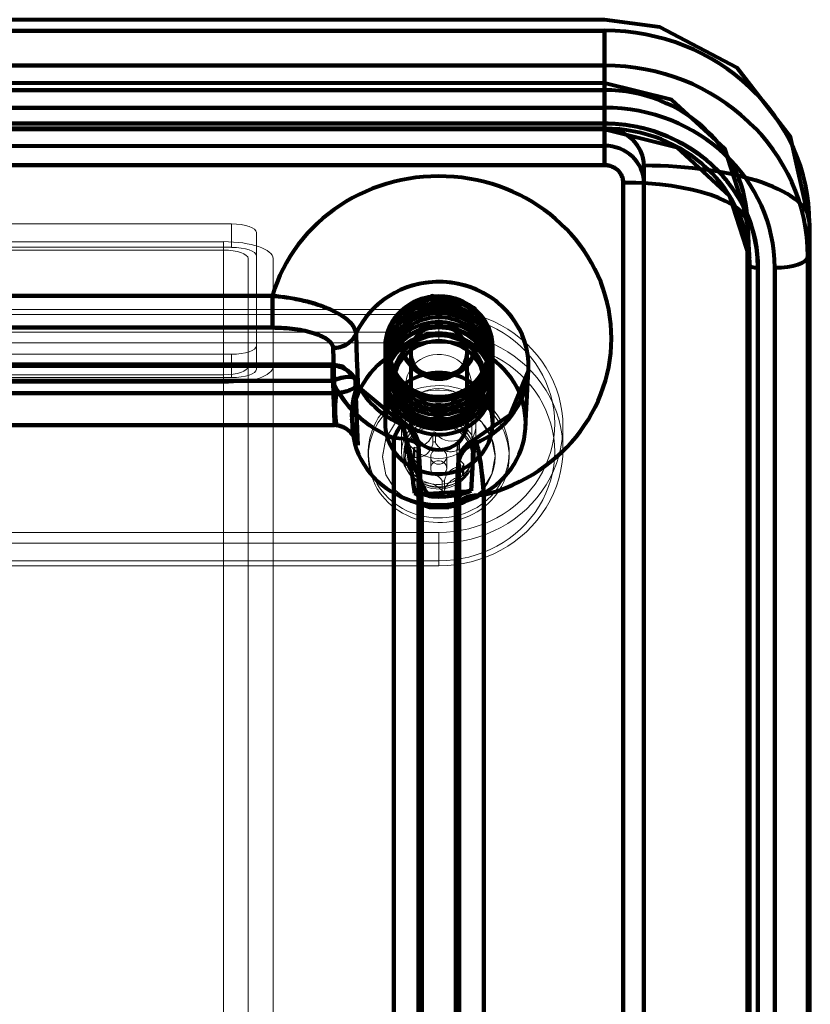
# Model space of a CAD drawing. Units: inches. Extents: x 1396 to 5832, y 1137 to 4273.
# Drawn here: x 5129 to 5224, y 3496 to 3615 of the extents above; entities that cross this region are included whole.
import ezdxf

# ---------------------------------------------------------------- set-up
doc = ezdxf.new("R2010")
doc.units = ezdxf.units.IN
doc.header["$MEASUREMENT"] = 0
doc.layers.add('HAGS-Dim Plan', color=7, linetype='Continuous', lineweight=80)

# ---------------------------------------------------------------- blocks, each defined once
blk = doc.blocks.new('12_dwg_lungghe-669634-North')
at = {"layer": 'HAGS-Dim Plan'}
for p, q in [((3641.97, 998.29), (3461.97, 998.29)), ((3641.97, 985.13), (3641.97, 996.96)), ((3641.97, 996.96), (3641.97, 985.13)), ((3641.97, 992.76), (3641.97, 987.66)), ((3641.97, 987.66), (3641.97, 992.76)), ((3641.97, 990.61), (3461.97, 990.61)), ((3641.97, 989.79), (3641.97, 980.74)), ((3641.97, 980.74), (3641.97, 989.79)), ((3641.97, 985.75), (3641.97, 985.14)), ((3641.97, 985.14), (3641.97, 985.75)), ((3461.97, 985.13), (3641.97, 985.13)), ((3461.97, 985.09), (3641.97, 985.09)), ((3641.97, 983.08), (3641.97, 985.13)), ((3461.97, 983.08), (3641.97, 983.08)), ((3646.72, 978.61), (3646.72, 980.66)), ((3646.72, 980.66), (3646.72, 534.29)), ((3646.72, 978.61), (3646.72, 980.66)), ((3646.72, 978.61), (3646.72, 532.24)), ((3659.45, 969.48), (3659.2, 974.35)), ((3666.72, 527.45), (3666.72, 973.83)), ((3601.87, 961.11), (3601.87, 964.94)), ((3615.47, 958.79), (3615.47, 949.56)), ((3615.47, 958.59), (3615.47, 958.42)), ((3615.97, 958.42), (3615.97, 957.39)), ((3627.97, 957.39), (3627.97, 958.42)), ((3628.47, 949.56), (3628.47, 958.79)), ((3628.47, 958.42), (3628.47, 958.59)), ((3615.47, 957.39), (3615.47, 956.71)), ((3618.57, 958.11), (3618.57, 949.56)), ((3625.37, 949.56), (3625.37, 958.11)), ((3628.47, 956.71), (3628.47, 957.39)), ((3609.13, 956.67), (3557.41, 956.67)), ((3609.13, 956.51), (3609.13, 954.7)), ((3609.13, 954.7), (3609.13, 956.51)), ((3615.97, 956.71), (3615.97, 955.68)), ((3627.97, 955.68), (3627.97, 956.71)), ((3632.43, 949.09), (3632.78, 955.97)), ((3615.47, 955.68), (3615.47, 955)), ((3616.47, 955), (3616.47, 954.31)), ((3627.47, 954.31), (3627.47, 955)), ((3628.47, 955), (3628.47, 955.68)), ((3615.47, 954.31), (3615.47, 949.56)), ((3628.47, 949.56), (3628.47, 954.31)), ((3612.09, 947.2), (3611.45, 950.12)), ((3611.45, 950.12), (3611.5, 949.09)), ((3619.51, 946.87), (3619.9, 939.57)), ((3624.03, 939.57), (3624.3, 944.6)), ((3625.29, 941.31), (3619.99, 940.99))]:
    blk.add_line(p, q, dxfattribs=at)
at = {"layer": 'HAGS-Dim Plan', "flags": 128}
for points in [[(3666.72, 973.83), (3664.4, 984.16), (3657.99, 992.47), (3648.64, 997.39), (3641.97, 998.29)], [(3461.97, 996.96), (3506.97, 996.96), (3551.97, 996.96), (3596.97, 996.96), (3641.97, 996.96)], [(3641.97, 996.96), (3596.97, 996.96), (3551.97, 996.96), (3506.97, 996.96), (3461.97, 996.96)], [(3641.97, 996.96), (3641.97, 995.91), (3641.97, 994.86), (3641.97, 993.81), (3641.97, 992.76)], [(3641.97, 992.76), (3641.97, 993.81), (3641.97, 994.86), (3641.97, 995.91), (3641.97, 996.96)], [(3461.97, 992.76), (3506.97, 992.76), (3551.97, 992.76), (3596.97, 992.76), (3641.97, 992.76)], [(3641.97, 992.76), (3596.97, 992.76), (3551.97, 992.76), (3506.97, 992.76), (3461.97, 992.76)], [(3659.2, 974.35), (3656.5, 982.72), (3650.08, 988.6), (3641.97, 990.61)], [(3461.97, 989.79), (3506.97, 989.79), (3551.97, 989.79), (3596.97, 989.79), (3641.97, 989.79)], [(3641.97, 989.79), (3596.97, 989.79), (3551.97, 989.79), (3506.97, 989.79), (3461.97, 989.79)], [(3641.97, 985.14), (3641.97, 986.3), (3641.97, 987.47), (3641.97, 988.63), (3641.97, 989.79)], [(3641.97, 989.79), (3641.97, 988.63), (3641.97, 987.47), (3641.97, 986.3), (3641.97, 985.14)], [(3461.97, 987.66), (3506.97, 987.66), (3551.97, 987.66), (3596.97, 987.66), (3641.97, 987.66)], [(3641.97, 987.66), (3596.97, 987.66), (3551.97, 987.66), (3506.97, 987.66), (3461.97, 987.66)], [(3461.97, 985.75), (3506.97, 985.75), (3551.97, 985.75), (3596.97, 985.75), (3641.97, 985.75)], [(3641.97, 985.75), (3596.97, 985.75), (3551.97, 985.75), (3506.97, 985.75), (3461.97, 985.75)], [(3461.97, 985.14), (3506.97, 985.14), (3551.97, 985.14), (3596.97, 985.14), (3641.97, 985.14)], [(3641.97, 985.14), (3596.97, 985.14), (3551.97, 985.14), (3506.97, 985.14), (3461.97, 985.14)], [(3641.97, 985.13), (3596.97, 985.13), (3551.97, 985.13), (3506.97, 985.13), (3461.97, 985.13)], [(3641.97, 985.09), (3650.67, 982.92), (3657.07, 976.99), (3659.45, 969.48)], [(3461.97, 980.74), (3506.97, 980.74), (3551.97, 980.74), (3596.97, 980.74), (3641.97, 980.74)], [(3641.97, 980.74), (3596.97, 980.74), (3551.97, 980.74), (3506.97, 980.74), (3461.97, 980.74)], [(3646.72, 534.29), (3646.72, 645.88), (3646.72, 757.48), (3646.72, 869.07), (3646.72, 980.66)], [(3644.23, 978.61), (3644.23, 867.02), (3644.23, 755.43), (3644.23, 643.83), (3644.23, 532.24)], [(3644.23, 532.24), (3644.23, 643.83), (3644.23, 755.43), (3644.23, 867.02), (3644.23, 978.61)], [(3659.47, 968.69), (3659.41, 969.91), (3659.35, 971.13), (3659.29, 972.35), (3659.22, 973.57)], [(3659.22, 973.57), (3659.22, 861.98), (3659.22, 750.39), (3659.22, 638.79), (3659.22, 527.2)], [(3659.22, 973.57), (3659.29, 972.35), (3659.35, 971.13), (3659.41, 969.91), (3659.47, 968.69)], [(3659.22, 527.2), (3659.22, 638.79), (3659.22, 750.39), (3659.22, 861.98), (3659.22, 973.57)], [(3666.72, 973.71), (3666.67, 972.7), (3666.61, 971.7), (3666.56, 970.7), (3666.51, 969.7)], [(3666.51, 969.7), (3666.56, 970.7), (3666.61, 971.7), (3666.67, 972.7), (3666.72, 973.71)], [(3666.72, 973.71), (3666.72, 862.11), (3666.72, 750.52), (3666.72, 638.93), (3666.72, 527.33)], [(3666.72, 527.33), (3666.72, 638.93), (3666.72, 750.52), (3666.72, 862.11), (3666.72, 973.71)], [(3666.51, 969.7), (3666.51, 858.11), (3666.51, 746.51), (3666.51, 634.92), (3666.51, 523.33)], [(3666.51, 523.33), (3666.51, 634.92), (3666.51, 746.51), (3666.51, 858.11), (3666.51, 969.7)], [(3659.47, 968.69), (3659.47, 857.1), (3659.47, 745.5), (3659.47, 633.91), (3659.47, 522.32)], [(3659.47, 522.32), (3659.47, 633.91), (3659.47, 745.5), (3659.47, 857.1), (3659.47, 968.69)], [(3660.47, 968.35), (3660.47, 856.76), (3660.47, 745.17), (3660.47, 633.58), (3660.47, 521.98)], [(3660.47, 521.98), (3660.47, 633.58), (3660.47, 745.17), (3660.47, 856.76), (3660.47, 968.35)], [(3662.51, 968.35), (3662.51, 856.76), (3662.51, 745.17), (3662.51, 633.58), (3662.51, 521.98)], [(3662.51, 521.98), (3662.51, 633.58), (3662.51, 745.17), (3662.51, 856.76), (3662.51, 968.35)], [(3601.87, 964.94), (3576.92, 964.94), (3551.97, 964.94), (3527.02, 964.94), (3502.07, 964.94)], [(3502.07, 964.94), (3527.02, 964.94), (3551.97, 964.94), (3576.92, 964.94), (3601.87, 964.94)], [(3628.47, 958.79), (3626.26, 963.47), (3621.14, 964.97), (3616.6, 962.3), (3615.47, 958.79)], [(3502.07, 961.11), (3527.02, 961.11), (3551.97, 961.11), (3576.92, 961.11), (3601.87, 961.11)], [(3601.87, 961.11), (3576.92, 961.11), (3551.97, 961.11), (3527.02, 961.11), (3502.07, 961.11)], [(3611.97, 960.38), (3612.03, 958.85), (3612.08, 957.33), (3612.14, 955.8), (3612.19, 954.28)], [(3612.19, 954.28), (3612.14, 955.8), (3612.08, 957.33), (3612.03, 958.85), (3611.97, 960.38)], [(3609.38, 953.21), (3609.34, 954.57), (3609.3, 955.93), (3609.25, 957.29), (3609.21, 958.65)], [(3609.21, 958.65), (3609.25, 957.29), (3609.3, 955.93), (3609.34, 954.57), (3609.38, 953.21)], [(3557.41, 956.51), (3570.34, 956.51), (3583.27, 956.51), (3596.2, 956.51), (3609.13, 956.51)], [(3609.13, 956.51), (3596.2, 956.51), (3583.27, 956.51), (3570.34, 956.51), (3557.41, 956.51)], [(3611.86, 954.9), (3610.38, 956.4), (3609.13, 956.67)], [(3609.38, 949.33), (3609.32, 951.12), (3609.26, 952.92), (3609.19, 954.71), (3609.13, 956.51)], [(3609.13, 956.51), (3609.19, 954.71), (3609.26, 952.92), (3609.32, 951.12), (3609.38, 949.33)], [(3632.78, 955.97), (3630.52, 950.54), (3626.25, 947.61)], [(3609.13, 954.7), (3596.2, 954.7), (3583.27, 954.7), (3570.34, 954.7), (3557.41, 954.7)], [(3557.41, 954.7), (3570.34, 954.7), (3583.27, 954.7), (3596.2, 954.7), (3609.13, 954.7)], [(3617.63, 949.51), (3612.44, 953.81), (3611.86, 954.91)], [(3612.19, 946.92), (3612.12, 948.87), (3612.04, 950.83), (3611.96, 952.8), (3611.89, 954.79)], [(3611.89, 954.79), (3611.96, 952.8), (3612.04, 950.83), (3612.12, 948.87), (3612.19, 946.92)], [(3494.55, 953.21), (3523.26, 953.21), (3551.97, 953.21), (3580.68, 953.21), (3609.38, 953.21)], [(3609.38, 953.21), (3580.68, 953.21), (3551.97, 953.21), (3523.26, 953.21), (3494.55, 953.21)], [(3557.03, 949.33), (3570.12, 949.33), (3583.21, 949.33), (3596.3, 949.33), (3609.38, 949.33)], [(3609.38, 949.33), (3596.3, 949.33), (3583.21, 949.33), (3570.12, 949.33), (3557.03, 949.33)], [(3619.51, 946.88), (3618.25, 949.17), (3617.65, 949.5)], [(3617.69, 949.34), (3617.69, 949.26), (3617.7, 949.19), (3617.7, 949.11), (3617.7, 949.04)], [(3617.7, 949.04), (3617.7, 949.11), (3617.7, 949.19), (3617.69, 949.26), (3617.69, 949.34)], [(3616.52, 862.74), (3616.52, 883.99), (3616.52, 905.25), (3616.52, 926.5), (3616.52, 947.75)], [(3616.52, 947.75), (3616.52, 926.5), (3616.52, 905.25), (3616.52, 883.99), (3616.52, 862.74)], [(3624.3, 944.6), (3624.48, 945.74), (3624.78, 946.4), (3625.47, 947.16), (3626.26, 947.61)], [(3619.52, 946.74), (3619.61, 944.92), (3619.71, 943.09), (3619.81, 941.27), (3619.9, 939.45)], [(3619.52, 946.74), (3619.52, 925.49), (3619.52, 904.24), (3619.52, 882.99), (3619.52, 861.73)], [(3619.9, 939.45), (3619.81, 941.27), (3619.71, 943.09), (3619.61, 944.92), (3619.52, 946.74)], [(3619.52, 861.73), (3619.52, 882.99), (3619.52, 904.24), (3619.52, 925.49), (3619.52, 946.74)], [(3625.88, 941.41), (3625.94, 942.83), (3626.01, 944.24), (3626.07, 945.65), (3626.14, 947.07)], [(3626.14, 947.07), (3626.07, 945.65), (3626.01, 944.24), (3625.94, 942.83), (3625.88, 941.41)], [(3624.3, 944.47), (3624.23, 943.21), (3624.16, 941.96), (3624.1, 940.7), (3624.03, 939.45)], [(3624.03, 939.45), (3624.1, 940.7), (3624.16, 941.96), (3624.23, 943.21), (3624.3, 944.47)], [(3627.41, 940.93), (3627.41, 848.18), (3627.41, 755.43), (3627.41, 662.68), (3627.41, 569.92)], [(3627.41, 569.92), (3627.41, 662.68), (3627.41, 755.43), (3627.41, 848.18), (3627.41, 940.93)], [(3619.9, 939.45), (3619.9, 918.04), (3619.9, 896.64), (3619.9, 875.24), (3619.9, 853.83)], [(3619.9, 853.83), (3619.9, 875.24), (3619.9, 896.64), (3619.9, 918.04), (3619.9, 939.45)], [(3624.03, 939.45), (3624.03, 843.16), (3624.03, 746.88), (3624.03, 650.59), (3624.03, 554.31)], [(3624.03, 554.31), (3624.03, 650.59), (3624.03, 746.88), (3624.03, 843.16), (3624.03, 939.45)], [(3624.42, 939.92), (3624.42, 847.17), (3624.42, 754.42), (3624.42, 661.67), (3624.42, 568.92)], [(3624.42, 568.92), (3624.42, 661.67), (3624.42, 754.42), (3624.42, 847.17), (3624.42, 939.92)]]:
    blk.add_lwpolyline(points, dxfattribs=at)
at = {"layer": 'HAGS-Dim Plan'}
for centre, major_axis, ratio, start_param, end_param in [((3641.97, 973.71), (24.75, 0), 0.939732, 0, 1.570796), ((3641.97, 973.71), (24.75, 0), 0.939732, 0, 1.570796), ((3641.97, 969.7), (-24.54, 0), 0.939732, 3.141593, 4.712389), ((3641.97, 969.7), (24.54, 0), 0.939732, 0, 1.570796), ((3641.97, 973.57), (17.26, 0), 0.939732, 0, 1.570796), ((3641.97, 973.57), (-17.26, 0), 0.939732, 3.141593, 4.712389), ((3641.97, 968.35), (-20.55, 0), 0.939732, 3.141593, 4.712389), ((3641.97, 968.35), (-20.55, 0), 0.939732, 3.141593, 4.712389), ((3641.97, 968.69), (17.51, 0), 0.939732, 0, 1.570796), ((3641.97, 968.69), (17.51, 0), 0.939732, 0, 1.570796), ((3641.97, 980.66), (4.75, 0), 0.939732, 0, 1.570796), ((3641.97, 978.61), (4.75, 0), 0.939732, 0, 1.570796), ((3621.97, 959.82), (20.83, 0), 0.939732, 4.977056, 9.160111), ((3621.97, 959.82), (20.83, 0), 0.939732, 4.977056, 9.160111), ((3646.72, 973.83), (20, 0), 0.341913, 6.265732, 7.853982), ((3646.72, 973.83), (20, 0), 0.341913, 6.265732, 7.853982), ((3644.23, 973.48), (15, 0), 0.341913, 0.017453, 1.570796), ((3644.23, 973.48), (15, 0), 0.341913, 0.017453, 1.570796), ((3662.51, 969.72), (4, 0), 0.341913, 4.712389, 6.265732), ((3662.51, 969.72), (4, 0), 0.341913, 4.712389, 6.265732), ((3660.47, 968.7), (1, 0), 0.341913, 3.159046, 4.712389), ((3660.47, 968.7), (1, 0), 0.341913, 3.159046, 4.712389), ((3621.97, 956.46), (10.83, 0), 0.939732, 5.107929, 9.029238), ((3621.97, 956.46), (-10.83, 0), 0.939732, 4.712389, 5.887645), ((3621.97, 956.46), (10.83, 0), 0.939732, 5.107929, 7.853982), ((3621.97, 958.79), (6.5, 0), 0.939732, 1.570796, 3.141593), ((3621.97, 958.79), (6.5, 0), 0.939732, 1.570796, 4.712389), ((3621.97, 958.59), (6.5, 0), 0.939732, 1.570796, 4.712389), ((3621.97, 958.42), (6.5, 0), 0.939732, 1.570796, 4.712389), ((3621.97, 958.79), (6.5, 0), 0.939732, 0, 1.570796), ((3621.97, 958.79), (6.5, 0), 0.939732, 4.712389, 7.853982), ((3621.97, 958.59), (6.5, 0), 0.939732, 4.712389, 7.853982), ((3621.97, 958.42), (6.5, 0), 0.939732, 4.712389, 7.853982), ((3621.97, 957.39), (6.5, 0), 0.939732, 1.570796, 4.712389), ((3621.97, 958.42), (6, 0), 0.939732, 1.570796, 4.712389), ((3621.97, 957.39), (6, 0), 0.939732, 1.570796, 4.712389), ((3621.97, 959.27), (4.5, 0), 0.939732, 1.570796, 4.712389), ((3621.97, 958.42), (6, 0), 0.939732, 4.712389, 7.853982), ((3621.97, 959.27), (4.5, 0), 0.939732, 4.712389, 7.853982), ((3621.97, 957.39), (6.5, 0), 0.939732, 4.712389, 7.853982), ((3621.97, 957.39), (6, 0), 0.939732, 4.712389, 7.853982), ((3621.97, 956.71), (6.5, 0), 0.939732, 1.570796, 4.712389), ((3621.97, 955.68), (6.5, 0), 0.939732, 1.570796, 4.712389), ((3621.97, 956.71), (6, 0), 0.939732, 1.570796, 4.712389), ((3621.97, 956.71), (6.5, 0), 0.939732, 4.712389, 7.853982), ((3621.97, 956.71), (6, 0), 0.939732, 4.712389, 7.853982), ((3621.97, 955.68), (6.5, 0), 0.939732, 4.712389, 7.853982), ((3621.97, 955), (6.5, 0), 0.939732, 1.570796, 4.712389), ((3621.97, 955.68), (6, 0), 0.939732, 1.570796, 4.712389), ((3621.97, 958.11), (3.4, 0), 0.939732, 1.570796, 4.712389), ((3621.97, 955.68), (6, 0), 0.939732, 4.712389, 7.853982), ((3621.97, 958.11), (3.4, 0), 0.939732, 4.712389, 7.853982), ((3621.97, 955), (6.5, 0), 0.939732, 4.712389, 7.853982), ((3621.97, 949.56), (10.48, 0), 0.939732, 1.570796, 4.712389), ((3621.97, 954.31), (6.5, 0), 0.939732, 1.570796, 4.712389), ((3621.97, 955), (5.5, 0), 0.939732, 1.570796, 4.712389), ((3621.97, 954.31), (5.5, 0), 0.939732, 1.570796, 4.712389), ((3621.97, 954.31), (6.5, 0), 0.939732, 4.712389, 7.853982), ((3621.97, 955), (5.5, 0), 0.939732, 4.712389, 7.853982), ((3621.97, 954.31), (5.5, 0), 0.939732, 4.712389, 7.853982), ((3621.97, 949.56), (-10.48, 0), 0.939732, 1.570796, 4.712389), ((3621.97, 958.79), (6.5, 0), 0.939732, 3.141593, 6.283185), ((3609.13, 953.67), (2.73, 1.23), 0.314752, 6.159468, 7.712811), ((3621.97, 958.81), (10.95, 0), 0.939732, 3.542873, 4.311108), ((3621.97, 958.81), (10.95, 0), 0.939732, 3.542873, 4.311108), ((3621.97, 949.56), (6.5, 0), 0.939732, 1.570796, 4.712389), ((3621.97, 949.56), (6.5, 0), 0.939732, 1.570796, 4.712389), ((3621.97, 949.56), (6.5, 0), 0.939732, 4.712389, 7.853982), ((3621.97, 949.56), (6.5, 0), 0.939732, 4.712389, 7.853982), ((3621.97, 950.6), (10.53, 0), 0.939732, 2.760738, 3.522447), ((3621.97, 950.6), (10.53, 0), 0.939732, 2.760738, 3.522447), ((3621.97, 951.27), (12.53, 0), 0.939732, 2.97544, 3.307745), ((3609.38, 956.03), (3, 0), 0.939732, 4.712389, 4.787865), ((3621.97, 951.27), (12.53, 0), 0.939732, 2.97544, 3.307745), ((3621.97, 949.56), (3.4, 0), 0.939732, 1.570796, 4.712389), ((3621.97, 949.56), (3.4, 0), 0.939732, 4.712389, 7.853982), ((3616.52, 946.73), (1.11, 2.79), 0.13355, 5.977444, 7.530787), ((3609.38, 946.51), (3, 0), 0.939732, 1.49532, 1.570797), ((3616.52, 946.73), (-3, 0), 0.341913, 3.159046, 4.712389), ((3616.52, 946.73), (3, 0), 0.341913, 0.017453, 1.570796), ((3621.97, 950.6), (10.53, 0), 0.939732, 4.606797, 5.093243), ((3621.97, 950.6), (10.53, 0), 0.939732, 4.606797, 4.712389), ((3621.97, 950.6), (-10.53, 0), 0.939732, 1.570796, 1.951651), ((3627.41, 939.9), (3, 0), 0.341913, 1.570796, 3.124139), ((3621.97, 951.27), (12.53, 0), 0.939732, 4.546251, 4.878527), ((3621.97, 951.27), (12.53, 0), 0.939732, 4.546251, 4.878527), ((3616.9, 939.45), (3, 0), 0.939732, 6.283185, 6.358662), ((3627.03, 939.45), (-3, 0), 0.939732, 6.207709, 6.283186)]:
    blk.add_ellipse(centre, major_axis=major_axis, ratio=ratio, start_param=start_param, end_param=end_param, dxfattribs=at)
for points, knots in [([(3641.97, 985.75), (3643.15, 985.76), (3645.47, 985.57), (3648.77, 984.65), (3651.57, 983.26), (3653.68, 981.84), (3655.08, 980.68), (3656.32, 979.36), (3657.83, 977.38), (3659.3, 974.75), (3660.29, 971.65), (3660.49, 969.46), (3660.47, 968.35)], [0, 0, 0, 0, 0.125, 0.25, 0.375, 0.4375, 0.5, 0.5625, 0.625, 0.75, 0.875, 1, 1, 1, 1]), ([(3660.47, 968.35), (3660.47, 970.45), (3659.88, 973.71), (3657.57, 977.93), (3655.15, 980.74), (3652.16, 983.02), (3647.67, 985.18), (3644.2, 985.75), (3641.97, 985.75)], [0, 0, 0, 0, 0.25, 0.375, 0.5, 0.625, 0.75, 1, 1, 1, 1]), ([(3646.72, 980.66), (3646.72, 981.2), (3646.57, 982.04), (3645.97, 983.12), (3645.35, 983.84), (3644.58, 984.43), (3643.43, 984.99), (3642.54, 985.13), (3641.97, 985.13)], [0, 0, 0, 0, 0.25, 0.375, 0.5, 0.625, 0.75, 1, 1, 1, 1]), ([(3641.97, 980.74), (3642.24, 980.74), (3642.66, 980.67), (3643.21, 980.4), (3643.58, 980.12), (3643.87, 979.78), (3644.15, 979.27), (3644.23, 978.87), (3644.23, 978.61)], [0, 0, 0, 0, 0.25, 0.375, 0.5, 0.625, 0.75, 1, 1, 1, 1]), ([(3601.87, 964.94), (3602.51, 964.9), (3603.81, 964.76), (3605.68, 964.38), (3607.12, 963.98), (3608.18, 963.61), (3608.91, 963.29), (3609.58, 962.95), (3610.38, 962.49), (3611.19, 961.87), (3611.81, 961.09), (3611.96, 960.61), (3611.97, 960.38)], [0, 0, 0, 0, 0.125, 0.25, 0.375, 0.4375, 0.5, 0.5625, 0.625, 0.75, 0.875, 1, 1, 1, 1]), ([(3609.21, 958.65), (3609.19, 958.82), (3609.1, 959.07), (3608.85, 959.39), (3608.52, 959.69), (3608.03, 959.98), (3607.43, 960.24), (3606.47, 960.59), (3604.62, 960.99), (3602.83, 961.11), (3601.87, 961.11)], [0, 0, 0, 0, 0.125, 0.1875, 0.25, 0.375, 0.4375, 0.5, 0.75, 1, 1, 1, 1]), ([(3611.89, 954.79), (3611.83, 954.92), (3611.73, 955.1), (3611.57, 955.33), (3611.44, 955.5), (3611.29, 955.65), (3611.13, 955.79), (3610.98, 955.91), (3610.83, 956.02), (3610.68, 956.11), (3610.5, 956.17), (3610.31, 956.24), (3610.15, 956.31), (3609.98, 956.4), (3609.76, 956.5), (3609.49, 956.56), (3609.23, 956.57), (3609.14, 956.53), (3609.13, 956.51)], [0, 0, 0, 0, 0.125, 0.1875, 0.25, 0.3125, 0.375, 0.4375, 0.484375, 0.53125, 0.59375, 0.65625, 0.703125, 0.75, 0.8125, 0.875, 0.9375, 1, 1, 1, 1]), ([(3609.13, 954.7), (3609.3, 954.77), (3609.66, 954.9), (3610.18, 955.05), (3610.58, 955.13), (3610.87, 955.17), (3611.07, 955.18), (3611.25, 955.18), (3611.47, 955.16), (3611.77, 955.07), (3611.88, 954.92), (3611.89, 954.79)], [0, 0, 0, 0, 0.125, 0.25, 0.375, 0.4375, 0.5, 0.5625, 0.625, 0.75, 1, 1, 1, 1]), ([(3612.19, 954.28), (3612.14, 954.21), (3612.06, 954.11), (3611.94, 953.99), (3611.83, 953.91), (3611.71, 953.82), (3611.58, 953.74), (3611.44, 953.66), (3611.28, 953.59), (3611.12, 953.53), (3610.94, 953.46), (3610.75, 953.4), (3610.54, 953.35), (3610.32, 953.31), (3610.02, 953.26), (3609.78, 953.23), (3609.61, 953.22)], [0, 0, 0, 0, 0.125, 0.1875, 0.25, 0.3125, 0.375, 0.4375, 0.5, 0.5625, 0.625, 0.6875, 0.75, 0.8125, 0.875, 1, 1, 1, 1]), ([(3609.61, 953.22), (3609.77, 953.23), (3610.02, 953.25), (3610.32, 953.31), (3610.54, 953.36), (3610.75, 953.41), (3610.94, 953.46), (3611.12, 953.52), (3611.28, 953.59), (3611.44, 953.67), (3611.58, 953.74), (3611.7, 953.82), (3611.82, 953.91), (3611.93, 954), (3612.07, 954.12), (3612.15, 954.21), (3612.19, 954.28)], [0, 0, 0, 0, 0.125, 0.1875, 0.25, 0.3125, 0.375, 0.4375, 0.5, 0.5625, 0.625, 0.6875, 0.75, 0.8125, 0.875, 1, 1, 1, 1]), ([(3609.61, 949.32), (3609.78, 949.31), (3610.02, 949.26), (3610.32, 949.15), (3610.54, 949.05), (3610.75, 948.93), (3610.94, 948.79), (3611.12, 948.64), (3611.28, 948.48), (3611.44, 948.31), (3611.58, 948.13), (3611.71, 947.94), (3611.83, 947.75), (3611.94, 947.55), (3612.06, 947.28), (3612.14, 947.07), (3612.19, 946.92)], [0, 0, 0, 0, 0.125, 0.1875, 0.25, 0.3125, 0.375, 0.4375, 0.5, 0.5625, 0.625, 0.6875, 0.75, 0.8125, 0.875, 1, 1, 1, 1]), ([(3612.19, 946.92), (3612.15, 947.06), (3612.07, 947.27), (3611.93, 947.55), (3611.82, 947.75), (3611.7, 947.94), (3611.58, 948.13), (3611.44, 948.31), (3611.28, 948.48), (3611.12, 948.64), (3610.94, 948.79), (3610.75, 948.93), (3610.54, 949.05), (3610.32, 949.15), (3610.02, 949.26), (3609.77, 949.31), (3609.61, 949.32)], [0, 0, 0, 0, 0.125, 0.1875, 0.25, 0.3125, 0.375, 0.4375, 0.5, 0.5625, 0.625, 0.6875, 0.75, 0.8125, 0.875, 1, 1, 1, 1]), ([(3617.69, 949.34), (3617.71, 949.36), (3617.72, 949.41), (3617.71, 949.47), (3617.67, 949.5), (3617.61, 949.52), (3617.54, 949.52), (3617.49, 949.47), (3617.43, 949.38), (3617.37, 949.3), (3617.28, 949.21), (3617.19, 949.07), (3617.08, 948.88), (3616.96, 948.66), (3616.85, 948.46), (3616.73, 948.24), (3616.62, 948), (3616.55, 947.84), (3616.52, 947.75)], [0, 0, 0, 0, 0.0625, 0.125, 0.1875, 0.234375, 0.28125, 0.375, 0.4375, 0.484375, 0.53125, 0.59375, 0.6875, 0.75, 0.8125, 0.875, 0.9375, 1, 1, 1, 1]), ([(3626.14, 947.07), (3626.14, 947.28), (3626.17, 947.59), (3626.31, 947.66), (3626.45, 947.39), (3626.57, 946.99), (3626.67, 946.6), (3626.78, 946.13), (3626.91, 945.39), (3627.07, 944.29), (3627.27, 942.72), (3627.37, 941.54), (3627.41, 940.93)], [0, 0, 0, 0, 0.125, 0.25, 0.375, 0.4375, 0.5, 0.5625, 0.625, 0.75, 0.875, 1, 1, 1, 1]), ([(3624.3, 944.47), (3624.31, 944.78), (3624.34, 945), (3624.4, 943.91), (3624.42, 941.68), (3624.42, 939.92)], [0, 0, 0, 0, 0.25, 0.5, 1, 1, 1, 1]), ([(3624.42, 939.92), (3624.42, 940.83), (3624.41, 942.4), (3624.39, 943.75), (3624.37, 944.32), (3624.36, 944.63), (3624.35, 944.81), (3624.33, 944.84), (3624.32, 944.77), (3624.3, 944.62), (3624.3, 944.47)], [0, 0, 0, 0, 0.25, 0.5, 0.5625, 0.625, 0.75, 0.8125, 0.875, 1, 1, 1, 1]), ([(3620.86, 940.76), (3620.8, 940.79), (3620.7, 940.83), (3620.54, 940.88), (3620.36, 940.92), (3620.16, 940.95), (3619.97, 940.99), (3619.76, 941.03), (3619.45, 941.08), (3619.2, 941.11), (3619.04, 941.14)], [0, 0, 0, 0, 0.125, 0.21875, 0.3125, 0.4375, 0.53125, 0.625, 0.75, 1, 1, 1, 1]), ([(3619.04, 941.14), (3619.16, 941.07), (3619.33, 940.94), (3619.51, 940.74), (3619.62, 940.56), (3619.72, 940.37), (3619.83, 940.09), (3619.88, 939.84), (3619.89, 939.66)], [0, 0, 0, 0, 0.25, 0.375, 0.5, 0.625, 0.75, 1, 1, 1, 1]), ([(3619.04, 941.14), (3619.21, 941.11), (3619.45, 941.08), (3619.76, 941.03), (3619.97, 940.99), (3620.17, 940.95), (3620.36, 940.92), (3620.54, 940.88), (3620.7, 940.82), (3620.8, 940.78), (3620.86, 940.76)], [0, 0, 0, 0, 0.25, 0.375, 0.46875, 0.5625, 0.6875, 0.78125, 0.875, 1, 1, 1, 1]), ([(3619.89, 939.66), (3619.88, 939.84), (3619.83, 940.09), (3619.72, 940.37), (3619.62, 940.57), (3619.51, 940.74), (3619.33, 940.94), (3619.16, 941.06), (3619.04, 941.13)], [0, 0, 0, 0, 0.25, 0.375, 0.5, 0.625, 0.75, 1, 1, 1, 1]), ([(3625.88, 941.41), (3625.77, 941.41), (3625.61, 941.39), (3625.4, 941.34), (3625.24, 941.29), (3625.09, 941.24), (3624.95, 941.17), (3624.82, 941.09), (3624.69, 941), (3624.56, 940.89), (3624.45, 940.76), (3624.35, 940.63), (3624.26, 940.47), (3624.18, 940.29), (3624.09, 940.03), (3624.05, 939.81), (3624.04, 939.66)], [0, 0, 0, 0, 0.125, 0.1875, 0.25, 0.3125, 0.375, 0.4375, 0.5, 0.5625, 0.625, 0.6875, 0.75, 0.8125, 0.875, 1, 1, 1, 1]), ([(3624.04, 939.66), (3624.06, 939.81), (3624.1, 940.03), (3624.18, 940.29), (3624.25, 940.46), (3624.34, 940.62), (3624.45, 940.76), (3624.57, 940.89), (3624.69, 941), (3624.82, 941.09), (3624.95, 941.17), (3625.1, 941.24), (3625.24, 941.3), (3625.39, 941.34), (3625.6, 941.39), (3625.77, 941.4), (3625.88, 941.41)], [0, 0, 0, 0, 0.125, 0.1875, 0.25, 0.3125, 0.375, 0.4375, 0.5, 0.5625, 0.625, 0.6875, 0.75, 0.8125, 0.875, 1, 1, 1, 1])]:
    blk.add_open_spline(points, degree=3, knots=knots, dxfattribs=at)
for points in [[(3644.23, 978.61), (3644.23, 978.75), (3644.2, 979.01), (3644.08, 979.39), (3643.87, 979.78), (3643.58, 980.13), (3643.21, 980.4), (3642.8, 980.6), (3642.39, 980.71), (3642.11, 980.74), (3641.97, 980.74)], [(3611.97, 960.38), (3611.96, 960.85), (3611.37, 961.88), (3609.07, 963.34), (3605.74, 964.45), (3603.18, 964.84), (3601.87, 964.94)], [(3601.87, 964.94), (3601.87, 964.61), (3601.87, 963.84), (3601.87, 962.63), (3601.87, 961.65), (3601.87, 961.24), (3601.87, 961.11)], [(3617.47, 959.48), (3617.47, 960.03), (3617.7, 961.14), (3618.7, 962.54), (3620.2, 963.48), (3621.97, 963.81), (3623.73, 963.48), (3625.23, 962.54), (3626.23, 961.14), (3626.47, 960.03), (3626.47, 959.48)], [(3601.87, 961.11), (3602.8, 961.11), (3604.64, 960.99), (3607.06, 960.46), (3608.76, 959.64), (3609.2, 958.98), (3609.21, 958.65)], [(3609.21, 958.65), (3609.48, 958.65), (3610.07, 958.73), (3610.9, 959.08), (3611.57, 959.67), (3611.87, 960.14), (3611.97, 960.38)], [(3611.97, 960.38), (3611.87, 960.14), (3611.57, 959.67), (3610.9, 959.08), (3610.07, 958.73), (3609.48, 958.65), (3609.21, 958.65)], [(3626.47, 959.48), (3626.47, 958.92), (3626.23, 957.82), (3625.23, 956.41), (3623.73, 955.47), (3621.97, 955.14), (3620.2, 955.47), (3618.7, 956.41), (3617.7, 957.82), (3617.47, 958.92), (3617.47, 959.48)], [(3609.13, 956.51), (3609.4, 956.51), (3609.98, 956.43), (3610.81, 956.08), (3611.48, 955.5), (3611.78, 955.03), (3611.89, 954.79)], [(3609.13, 954.7), (3609.81, 953.18), (3611.85, 950.31), (3614.91, 948.39), (3616.52, 947.75)], [(3616.52, 947.75), (3615.7, 948.08), (3614.15, 948.86), (3612.04, 950.49), (3610.31, 952.48), (3609.47, 953.93), (3609.13, 954.7)], [(3609.38, 953.21), (3609.46, 953.21), (3609.54, 953.21), (3609.61, 953.22)], [(3609.61, 949.32), (3609.54, 949.33), (3609.46, 949.33), (3609.38, 949.33)], [(3617.69, 949.34), (3617.94, 949.24), (3618.44, 948.95), (3619.06, 948.33), (3619.43, 947.55), (3619.52, 947), (3619.52, 946.74)], [(3619.52, 946.74), (3619.52, 947.02), (3619.43, 947.57), (3619.06, 948.33), (3618.46, 948.94), (3617.96, 949.23), (3617.69, 949.34)], [(3617.7, 949.04), (3617.97, 947.94), (3618.49, 945.95), (3619.28, 943.58), (3620.07, 941.82), (3620.59, 941.04), (3620.86, 940.76)], [(3620.86, 940.76), (3620.59, 941.04), (3620.07, 941.82), (3619.28, 943.58), (3618.49, 945.95), (3617.97, 947.94), (3617.7, 949.04)], [(3617.7, 949.04), (3617.86, 948.37), (3618.14, 947.03), (3618.49, 945), (3618.78, 943.08), (3618.96, 941.78), (3619.04, 941.14)], [(3619.04, 941.13), (3618.96, 941.78), (3618.78, 943.08), (3618.49, 944.99), (3618.14, 947.03), (3617.86, 948.37), (3617.7, 949.04)], [(3627.41, 940.93), (3627.31, 942.16), (3627.08, 944.41), (3626.67, 946.81), (3626.29, 947.86), (3626.16, 947.51), (3626.14, 947.07)], [(3626.14, 947.07), (3625.88, 946.97), (3625.38, 946.69), (3624.76, 946.06), (3624.38, 945.28), (3624.3, 944.73), (3624.3, 944.47)], [(3624.3, 944.47), (3624.3, 944.73), (3624.38, 945.28), (3624.76, 946.06), (3625.38, 946.69), (3625.88, 946.97), (3626.14, 947.07)], [(3624.42, 939.92), (3624.42, 940.04), (3624.58, 940.3), (3625.25, 940.66), (3626.3, 940.88), (3627.06, 940.93), (3627.41, 940.93)], [(3619.9, 939.45), (3619.9, 939.52), (3619.9, 939.59), (3619.89, 939.66)], [(3624.04, 939.66), (3624.03, 939.59), (3624.03, 939.52), (3624.03, 939.45)]]:
    blk.add_open_spline(points, degree=3, dxfattribs=at)
blk = doc.blocks.new('12_dwg-669629-North')
at = {"lineweight": 9}
for p, q in [((3596.95, 973.63), (3506.95, 973.63)), ((3596.95, 970.81), (3596.95, 973.63)), ((3599.95, 958.92), (3599.95, 972.6)), ((3599.95, 969.78), (3599.95, 972.6)), ((3595.95, 971.49), (3507.95, 971.49)), ((3595.95, 971.49), (3595.95, 392.99)), ((3596.95, 970.81), (3506.95, 970.81)), ((3507.95, 970.47), (3595.95, 970.47)), ((3595.95, 970.47), (3595.95, 391.72)), ((3598.95, 390.45), (3598.95, 969.44)), ((3598.95, 969.44), (3598.95, 956.44)), ((3598.95, 969.44), (3598.95, 390.45)), ((3599.95, 956.1), (3599.95, 969.78)), ((3601.95, 956.44), (3601.95, 969.44)), ((3601.95, 969.44), (3601.95, 390.45)), ((3621.95, 963.3), (3481.95, 963.3)), ((3621.95, 960.56), (3621.95, 963.3)), ((3481.95, 962.7), (3621.95, 962.7)), ((3621.95, 960.56), (3481.95, 960.56)), ((3621.95, 959.28), (3481.95, 959.28)), ((3599.95, 956.1), (3599.95, 958.92)), ((3599.95, 956.1), (3599.95, 958.92)), ((3615.45, 958.57), (3615.45, 958.4)), ((3615.95, 958.4), (3615.95, 957.37)), ((3627.95, 957.37), (3627.95, 958.4)), ((3628.45, 958.4), (3628.45, 958.57)), ((3506.95, 957.9), (3596.95, 957.9)), ((3596.95, 957.9), (3596.95, 955.08)), ((3615.45, 957.37), (3615.45, 956.69)), ((3618.55, 958.09), (3618.55, 949.54)), ((3625.35, 949.54), (3625.35, 958.09)), ((3628.45, 956.69), (3628.45, 957.37)), ((3598.95, 956.44), (3598.95, 374.33)), ((3601.95, 374.33), (3601.95, 956.44)), ((3601.95, 374.33), (3601.95, 956.44)), ((3615.95, 956.69), (3615.95, 955.66)), ((3627.95, 955.66), (3627.95, 956.69)), ((3506.95, 955.08), (3596.95, 955.08)), ((3595.95, 955.42), (3507.95, 955.42)), ((3595.95, 955.42), (3595.95, 373.06)), ((3615.45, 955.66), (3615.45, 954.98)), ((3616.45, 954.98), (3616.45, 954.3)), ((3627.45, 954.3), (3627.45, 954.98)), ((3628.45, 954.98), (3628.45, 955.66)), ((3595.95, 954.39), (3507.95, 954.39)), ((3595.95, 371.78), (3595.95, 954.39)), ((3615.45, 954.3), (3615.45, 949.54)), ((3617.95, 954.12), (3617.95, 945.57)), ((3625.95, 945.57), (3625.95, 954.12)), ((3628.45, 949.54), (3628.45, 954.3)), ((3617.45, 949.54), (3617.45, 946.12)), ((3626.45, 946.12), (3626.45, 949.54)), ((3636.95, 946.46), (3636.95, 949.2)), ((3621.25, 948.4), (3621.25, 947.19)), ((3621.55, 947.24), (3621.55, 948.45)), ((3624.24, 947.54), (3624.24, 946.33)), ((3618.91, 946.51), (3618.91, 945.32)), ((3618.97, 946.4), (3618.97, 945.19)), ((3619.07, 945.45), (3619.07, 946.66)), ((3624.15, 946.3), (3624.15, 944.99)), ((3624.43, 946.12), (3624.43, 947.33)), ((3624.45, 946.2), (3624.45, 947.4)), ((3613.45, 946.12), (3613.45, 945.57)), ((3615.15, 945.32), (3615.15, 945.31)), ((3617.75, 946.12), (3617.75, 945.57)), ((3620.98, 945.54), (3620.98, 944.13)), ((3622.93, 944.13), (3622.93, 945.54)), ((3626.15, 945.57), (3626.15, 946.12)), ((3628.76, 945.31), (3628.76, 945.32)), ((3630.45, 945.57), (3630.45, 946.12)), ((3619.76, 943.47), (3619.76, 944.78)), ((3624.84, 943.21), (3624.84, 944.42)), ((3624.94, 943.48), (3624.94, 944.68)), ((3625, 943.38), (3625, 944.57)), ((3619.46, 943.68), (3619.46, 942.48)), ((3619.48, 943.75), (3619.48, 942.55)), ((3619.67, 943.54), (3619.67, 942.33)), ((3622.66, 942.68), (3622.66, 941.48)), ((3622.36, 941.43), (3622.36, 942.63)), ((3621.95, 936.39), (3481.95, 936.39)), ((3481.95, 935.1), (3621.95, 935.1)), ((3621.95, 935.1), (3621.95, 932.37)), ((3481.95, 932.97), (3621.95, 932.97)), ((3481.95, 932.37), (3621.95, 932.37))]:
    blk.add_line(p, q, dxfattribs=at)
at = {"lineweight": 9, "flags": 128}
for points in [[(3621.95, 962.7), (3621.95, 963), (3621.95, 963.3)], [(3621.95, 959.28), (3621.95, 959.92), (3621.95, 960.56)], [(3620.74, 951.85), (3618.52, 951.09), (3616.72, 949.65), (3615.55, 947.73), (3615.15, 945.54), (3615.57, 943.36), (3616.76, 941.43), (3618.58, 940.01), (3620.8, 939.26), (3623.17, 939.27)], [(3620.74, 951.84), (3618.53, 951.07), (3616.72, 949.64), (3615.55, 947.71), (3615.15, 945.52), (3615.57, 943.33), (3616.76, 941.41), (3618.58, 939.99), (3620.81, 939.24), (3623.17, 939.25)], [(3623.17, 939.27), (3625.39, 940.04), (3627.19, 941.48), (3628.36, 943.41), (3628.76, 945.61), (3628.34, 947.79), (3627.15, 949.71), (3625.33, 951.12), (3623.1, 951.87), (3620.74, 951.85)], [(3621.95, 936.39), (3621.95, 935.75), (3621.95, 935.1)], [(3621.95, 932.37), (3621.95, 932.67), (3621.95, 932.97)]]:
    blk.add_lwpolyline(points, dxfattribs=at)
at = {"lineweight": 9}
for centre, major_axis, ratio, start_param, end_param in [((3596.95, 972.6), (3, 0), 0.34202, 0, 1.570796), ((3595.95, 969.44), (6, 0), 0.34202, 0, 1.570796), ((3595.95, 969.44), (3, 0), 0.34202, 0, 1.570796), ((3596.95, 969.78), (3, 0), 0.34202, 0, 1.570796), ((3621.95, 958.4), (6.5, 0), 0.939693, 0, 3.141593), ((3621.95, 958.57), (6.5, 0), 0.939693, 0, 3.141593), ((3621.95, 958.4), (6, 0), 0.939693, 0, 3.141593), ((3621.95, 957.37), (6.5, 0), 0.939693, 0, 3.141593), ((3621.95, 956.69), (6.5, 0), 0.939693, 0, 3.141593), ((3621.95, 957.37), (6, 0), 0.939693, 0, 3.141593), ((3621.95, 959.26), (4.5, 0), 0.939693, 0, 3.141593), ((3621.95, 949.2), (-15, 0), 0.939693, 1.570796, 4.712389), ((3621.95, 955.66), (6.5, 0), 0.939693, 0, 3.141593), ((3621.95, 956.69), (6, 0), 0.939693, 0, 3.141593), ((3621.95, 949.54), (14, 0), 0.939693, 4.712389, 7.853982), ((3621.95, 954.98), (6.5, 0), 0.939693, 0, 3.141593), ((3621.95, 954.3), (6.5, 0), 0.939693, 0, 3.141593), ((3621.95, 955.66), (6, 0), 0.939693, 0, 3.141593), ((3621.95, 958.09), (3.4, 0), 0.939693, 0, 3.141593), ((3621.95, 946.46), (-15, 0), 0.939693, 1.570796, 4.712389), ((3621.95, 954.98), (5.5, 0), 0.939693, 0, 3.141593), ((3621.95, 954.3), (5.5, 0), 0.939693, 0, 3.141593), ((3596.95, 958.92), (3, 0), 0.34202, 4.712389, 6.283185), ((3621.95, 958.57), (6.5, 0), 0.939693, 3.141593, 6.283185), ((3621.95, 958.4), (6.5, 0), 0.939693, 3.141593, 6.283185), ((3621.95, 958.4), (6, 0), 0.939693, 3.141593, 6.283185), ((3621.95, 959.26), (4.5, 0), 0.939693, 3.141593, 6.283185), ((3621.95, 946.12), (-14, 0), 0.939693, 1.570796, 4.712389), ((3621.95, 957.37), (6.5, 0), 0.939693, 3.141593, 6.283185), ((3621.95, 957.37), (6, 0), 0.939693, 3.141593, 6.283185), ((3621.95, 954.12), (4, 0), 0.939693, 1.750048, 4.89164), ((3621.95, 958.09), (3.4, 0), 0.939693, 3.141593, 6.283185), ((3621.95, 954.12), (4, 0), 0.939693, 4.89164, 8.033233), ((3595.95, 956.44), (6, 0), 0.34202, 4.712389, 6.283185), ((3595.95, 956.44), (3, 0), 0.34202, 4.712389, 6.283185), ((3596.95, 956.1), (3, 0), 0.34202, 4.712389, 6.283185), ((3621.95, 956.69), (6.5, 0), 0.939693, 3.141593, 6.283185), ((3621.95, 956.69), (6, 0), 0.939693, 3.141593, 6.283185), ((3621.95, 945.57), (8.5, 0), 0.939693, 1.098535, 4.240128), ((3621.95, 955.66), (6.5, 0), 0.939693, 3.141593, 6.283185), ((3621.95, 949.54), (6.5, 0), 0.939693, 0, 3.141593), ((3621.95, 954.98), (6.5, 0), 0.939693, 3.141593, 6.283185), ((3621.95, 955.66), (6, 0), 0.939693, 3.141593, 6.283185), ((3621.95, 954.98), (5.5, 0), 0.939693, 3.141593, 6.283185), ((3621.95, 946.12), (8.5, 0), 0.939693, 1.098535, 4.240128), ((3621.95, 954.3), (6.5, 0), 0.939693, 3.141593, 6.283185), ((3621.95, 954.3), (5.5, 0), 0.939693, 3.141593, 6.283185), ((3621.95, 949.54), (4.5, 0), 0.939693, 1.570796, 4.712389), ((3621.95, 949.54), (4.5, 0), 0.939693, 4.712389, 7.853982), ((3621.95, 946.12), (8.5, 0), 0.939693, 4.240128, 7.381721), ((3621.95, 945.57), (8.5, 0), 0.939693, 4.240128, 7.381721), ((3621.95, 949.54), (3.4, 0), 0.939693, 0, 3.141593), ((3621.95, 946.12), (4.2, 0), 0.939693, 1.098535, 4.240128), ((3621.95, 945.57), (4.2, 0), 0.939693, 1.098535, 4.240128), ((3621.95, 946.12), (4.5, 0), 0.939693, 1.570796, 4.712389), ((3621.95, 946.12), (4.5, 0), 0.939693, 4.712389, 7.853982), ((3621.95, 949.54), (6.5, 0), 0.939693, 3.141593, 6.283185), ((3621.95, 945.57), (4, 0), 0.939693, 1.750048, 4.89164), ((3621.95, 949.54), (3.4, 0), 0.939693, 3.141593, 6.283185), ((3621.95, 946.12), (4.2, 0), 0.939693, 4.240128, 7.381721), ((3621.95, 945.57), (4.2, 0), 0.939693, 4.240128, 7.381721), ((3621.95, 945.57), (4, 0), 0.939693, 4.89164, 8.033233), ((3619.02, 948.79), (2.27, 0), 0.939693, 4.734302, 6.096176), ((3621.41, 948.37), (0.161, 0), 0.939693, 0.545512, 2.954583), ((3623.49, 949.55), (2.27, 0), 0.939693, 3.687105, 5.048978), ((3624.29, 947.4), (0.161, 0), 0.939693, 5.7815, 8.190571), ((3619.07, 946.51), (0.161, 0), 0.939693, 1.59271, 4.001781), ((3617.49, 944.78), (2.27, 0), 0.939693, 5.7815, 7.143373), ((3621.95, 945.54), (0.972, 0), 0.939693, 1.750048, 4.89164), ((3621.95, 945.54), (0.972, 0), 0.939693, 4.89164, 8.033233), ((3626.42, 946.3), (2.27, 0), 0.939693, 2.639907, 4.001781), ((3621.95, 944.13), (0.972, 0), 0.939693, 4.89164, 8.033233), ((3620.42, 941.53), (2.27, 0), 0.939693, 0.545512, 1.907386), ((3621.95, 944.13), (0.972, 0), 0.939693, 1.750048, 4.89164), ((3624.89, 942.29), (2.27, 0), 0.939693, 1.59271, 2.954583), ((3624.83, 944.57), (0.161, 0), 0.939693, 4.734302, 7.143373), ((3619.62, 943.68), (0.161, 0), 0.939693, 2.639907, 5.048978), ((3622.5, 942.71), (0.161, 0), 0.939693, 3.687105, 6.096176)]:
    blk.add_ellipse(centre, major_axis=major_axis, ratio=ratio, start_param=start_param, end_param=end_param, dxfattribs=at)
for points in [[(3620.74, 951.85), (3621.51, 951.98), (3623.11, 951.99), (3625.4, 951.22), (3627.25, 949.77), (3628.47, 947.8), (3628.9, 945.57), (3628.49, 943.34), (3627.3, 941.38), (3625.44, 939.91), (3623.94, 939.4), (3623.17, 939.27)], [(3619.07, 945.45), (3619.23, 945.43), (3619.57, 945.44), (3620.06, 945.57), (3620.5, 945.83), (3620.87, 946.21), (3621.12, 946.68), (3621.22, 947.02), (3621.25, 947.19)], [(3621.25, 947.19), (3621.26, 947.26), (3621.37, 947.37), (3621.51, 947.3), (3621.55, 947.24)], [(3621.55, 947.24), (3621.63, 947.09), (3621.83, 946.8), (3622.24, 946.44), (3622.71, 946.21), (3623.23, 946.11), (3623.76, 946.15), (3624.08, 946.26), (3624.24, 946.33)], [(3624.24, 946.33), (3624.3, 946.36), (3624.44, 946.34), (3624.46, 946.18), (3624.43, 946.12)], [(3618.97, 945.19), (3618.92, 945.24), (3618.88, 945.39), (3619.01, 945.46), (3619.07, 945.45)], [(3619.48, 942.55), (3619.56, 942.66), (3619.69, 942.91), (3619.78, 943.35), (3619.74, 943.84), (3619.59, 944.33), (3619.32, 944.8), (3619.09, 945.07), (3618.97, 945.19)], [(3624.43, 946.12), (3624.35, 945.96), (3624.22, 945.63), (3624.13, 945.11), (3624.17, 944.59), (3624.32, 944.13), (3624.59, 943.74), (3624.82, 943.55), (3624.94, 943.48)], [(3624.84, 943.21), (3624.67, 943.18), (3624.34, 943.1), (3623.85, 942.9), (3623.41, 942.61), (3623.04, 942.25), (3622.78, 941.86), (3622.69, 941.6), (3622.66, 941.48)], [(3624.94, 943.48), (3624.99, 943.45), (3625.03, 943.32), (3624.9, 943.22), (3624.84, 943.21)], [(3619.67, 942.33), (3619.61, 942.32), (3619.46, 942.37), (3619.45, 942.5), (3619.48, 942.55)], [(3622.36, 941.43), (3622.28, 941.53), (3622.07, 941.74), (3621.67, 942.02), (3621.19, 942.23), (3620.68, 942.36), (3620.15, 942.39), (3619.83, 942.36), (3619.67, 942.33)], [(3622.66, 941.48), (3622.65, 941.43), (3622.54, 941.34), (3622.4, 941.38), (3622.36, 941.43)]]:
    blk.add_open_spline(points, degree=3, dxfattribs=at)
blk.add_blockref('12_dwg_lungghe-669634-North', (0, 0))

msp = doc.modelspace()

# ---------------------------------------------------------------- block references
at = {"lineweight": 9}
msp.add_blockref('12_dwg-669629-North', (1557.17, 2617.04), dxfattribs=at)

doc.saveas('drawing.dxf')
